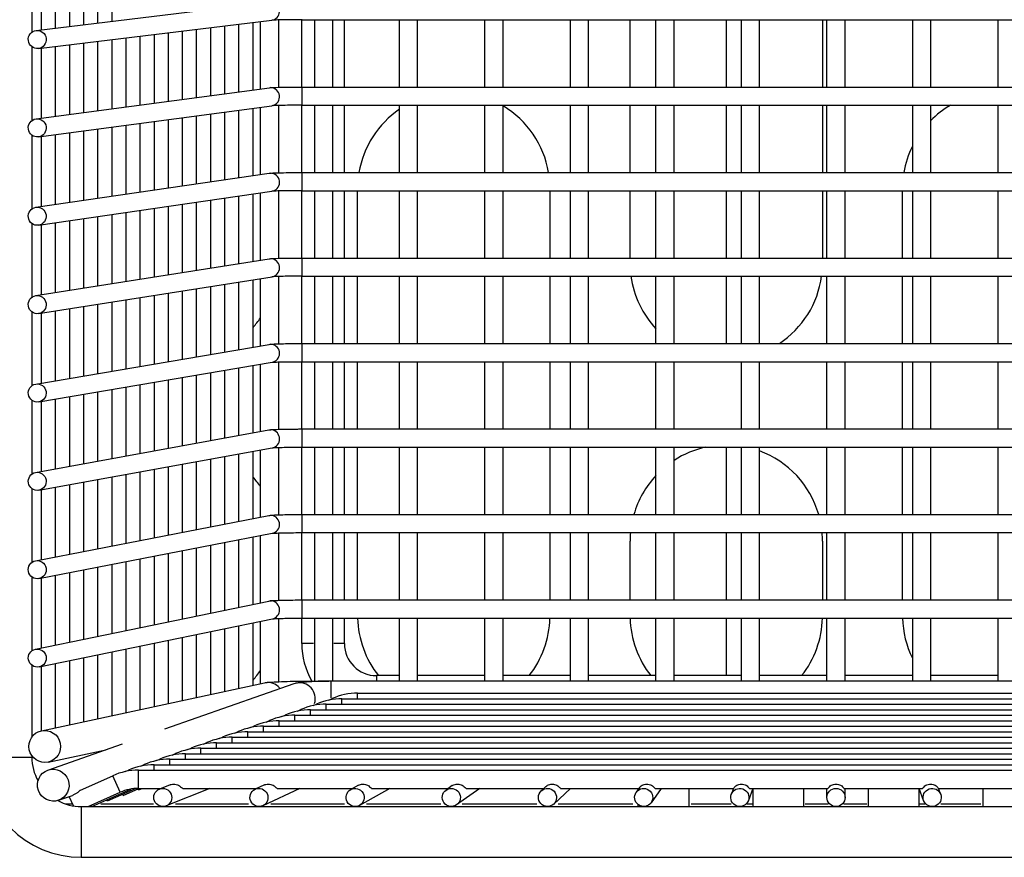
# Model space of a CAD drawing. Units: millimetres. Extents: x 464 to 2508, y 60 to 2612.
# Drawn here: x 958 to 1050, y 637 to 715 of the extents above; entities that cross this region are included whole.
import ezdxf

# ---------------------------------------------------------------- set-up
doc = ezdxf.new("R2010")
doc.units = ezdxf.units.MM
doc.header["$LTSCALE"] = 5

msp = doc.modelspace()

# ---------------------------------------------------------------- linework, layer by layer
for p, q in [((958.963, 720.879), (958.963, 713.973)), ((959.867, 714.195), (959.867, 720.749)), ((961.186, 714.355), (961.186, 720.893)), ((962.506, 714.515), (962.506, 721.037)), ((963.825, 714.675), (963.825, 721.181)), ((965.144, 714.835), (965.144, 721.325)), ((966.464, 714.995), (966.464, 721.469)), ((959.361, 714.133), (981.198, 716.783)), ((959.566, 712.446), (981.403, 715.096)), ((982.058, 708.819), (982.058, 715.12)), ((984.213, 708.839), (984.213, 715.14)), ((984.261, 715.14), (1084.166, 715.14)), ((985.431, 708.839), (985.431, 715.14)), ((987.131, 708.839), (987.131, 715.14)), ((988.213, 708.839), (988.213, 715.14)), ((993.363, 708.839), (993.363, 715.14)), ((995.063, 708.839), (995.063, 715.14)), ((1001.363, 708.839), (1001.363, 715.14)), ((1003.063, 708.839), (1003.063, 715.14)), ((1009.363, 708.839), (1009.363, 715.14)), ((1011.063, 708.839), (1011.063, 715.14)), ((1014.946, 708.839), (1014.946, 715.14)), ((1017.363, 708.839), (1017.363, 715.14)), ((1019.063, 708.839), (1019.063, 715.14)), ((1023.936, 715.14), (1023.936, 708.839)), ((1025.363, 708.839), (1025.363, 715.14)), ((1027.063, 708.839), (1027.063, 715.14)), ((1032.946, 715.14), (1032.946, 708.839)), ((1033.363, 708.839), (1033.363, 715.14)), ((1035.063, 708.839), (1035.063, 715.14)), ((1041.363, 715.14), (1041.363, 708.839)), ((1043.063, 715.14), (1043.063, 708.839)), ((1049.363, 715.14), (1049.363, 708.839)), ((974.38, 707.868), (974.38, 714.243)), ((975.699, 708.044), (975.699, 714.403)), ((977.018, 708.22), (977.018, 714.564)), ((978.338, 708.396), (978.338, 714.724)), ((979.657, 708.573), (979.657, 714.884)), ((980.358, 708.666), (980.358, 714.969)), ((966.464, 706.811), (966.464, 713.283)), ((967.783, 706.988), (967.783, 713.443)), ((969.102, 707.164), (969.102, 713.603)), ((970.422, 707.34), (970.422, 713.763)), ((971.741, 707.516), (971.741, 713.923)), ((973.06, 707.692), (973.06, 714.083)), ((958.963, 712.609), (958.963, 705.704)), ((959.867, 705.931), (959.867, 712.482)), ((961.186, 706.107), (961.186, 712.642)), ((962.506, 706.283), (962.506, 712.802)), ((963.825, 706.459), (963.825, 712.963)), ((965.144, 706.635), (965.144, 713.123)), ((959.351, 705.862), (981.188, 708.777)), ((984.261, 708.839), (1084.166, 708.839)), ((984.261, 707.15), (984.261, 708.829)), ((959.576, 704.177), (981.413, 707.092)), ((979.657, 700.549), (979.657, 706.857)), ((980.358, 700.651), (980.358, 706.951)), ((982.058, 700.817), (982.058, 707.118)), ((984.213, 700.839), (984.213, 707.139)), ((984.261, 707.139), (1084.166, 707.139)), ((985.431, 700.839), (985.431, 707.139)), ((987.131, 700.839), (987.131, 707.139)), ((988.213, 700.839), (988.213, 707.139)), ((993.363, 700.839), (993.363, 707.139)), ((995.063, 700.839), (995.063, 707.139)), ((1001.363, 700.839), (1001.363, 707.139)), ((1003.063, 700.839), (1003.063, 707.139)), ((1009.363, 700.839), (1009.363, 707.139)), ((1011.063, 700.839), (1011.063, 707.139)), ((1014.946, 700.839), (1014.946, 707.139)), ((1017.363, 700.839), (1017.363, 707.139)), ((1019.063, 700.839), (1019.063, 707.139)), ((1023.936, 707.139), (1023.936, 700.839)), ((1025.363, 700.839), (1025.363, 707.139)), ((1027.063, 700.839), (1027.063, 707.139)), ((1032.946, 707.139), (1032.946, 700.839)), ((1033.363, 700.839), (1033.363, 707.139)), ((1035.063, 700.839), (1035.063, 707.139)), ((1041.363, 707.139), (1041.363, 700.839)), ((1043.063, 707.139), (1043.063, 700.839)), ((1049.363, 707.139), (1049.363, 700.839)), ((973.06, 699.588), (973.06, 705.977)), ((974.38, 699.781), (974.38, 706.153)), ((975.699, 699.973), (975.699, 706.329)), ((977.018, 700.165), (977.018, 706.505)), ((978.338, 700.357), (978.338, 706.681)), ((965.144, 698.436), (965.144, 704.92)), ((966.464, 698.628), (966.464, 705.096)), ((967.783, 698.82), (967.783, 705.272)), ((969.102, 699.012), (969.102, 705.449)), ((970.422, 699.204), (970.422, 705.625)), ((971.741, 699.396), (971.741, 705.801)), ((958.963, 704.339), (958.963, 697.434)), ((959.867, 697.667), (959.867, 704.216)), ((961.186, 697.859), (961.186, 704.392)), ((962.506, 698.051), (962.506, 704.568)), ((963.825, 698.244), (963.825, 704.744)), ((959.341, 697.591), (981.178, 700.771)), ((984.261, 700.839), (1084.166, 700.839)), ((984.261, 699.15), (984.261, 700.829)), ((959.586, 695.908), (981.423, 699.088)), ((978.338, 692.317), (978.338, 698.639)), ((979.657, 692.526), (979.657, 698.831)), ((980.358, 692.636), (980.358, 698.933)), ((982.058, 692.815), (982.058, 699.116)), ((984.213, 692.839), (984.213, 699.139)), ((984.261, 699.139), (1084.166, 699.139)), ((985.431, 692.839), (985.431, 699.139)), ((987.131, 692.839), (987.131, 699.139)), ((988.213, 692.839), (988.213, 699.139)), ((989.446, 692.839), (989.446, 699.139)), ((993.363, 692.839), (993.363, 699.139)), ((995.063, 692.839), (995.063, 699.139)), ((1001.363, 692.839), (1001.363, 699.139)), ((1003.063, 692.839), (1003.063, 699.139)), ((1007.446, 699.139), (1007.446, 692.839)), ((1009.363, 692.839), (1009.363, 699.139)), ((1011.063, 692.839), (1011.063, 699.139)), ((1014.946, 692.839), (1014.946, 699.139)), ((1017.363, 692.839), (1017.363, 699.139)), ((1019.063, 692.839), (1019.063, 699.139)), ((1023.936, 699.139), (1023.936, 692.839)), ((1025.363, 692.839), (1025.363, 699.139)), ((1027.063, 692.839), (1027.063, 699.139)), ((1032.946, 699.139), (1032.946, 692.839)), ((1033.363, 692.839), (1033.363, 699.139)), ((1035.063, 692.839), (1035.063, 699.139)), ((1040.446, 692.839), (1040.446, 699.139)), ((1041.363, 699.139), (1041.363, 692.839)), ((1043.063, 699.139), (1043.063, 692.839)), ((1049.363, 699.139), (1049.363, 692.839)), ((971.741, 691.277), (971.741, 697.678)), ((973.06, 691.485), (973.06, 697.87)), ((974.38, 691.693), (974.38, 698.063)), ((975.699, 691.901), (975.699, 698.255)), ((977.018, 692.109), (977.018, 698.447)), ((965.144, 690.236), (965.144, 696.718)), ((966.464, 690.444), (966.464, 696.91)), ((967.783, 690.652), (967.783, 697.102)), ((969.102, 690.861), (969.102, 697.294)), ((970.422, 691.069), (970.422, 697.486)), ((958.963, 696.069), (958.963, 689.164)), ((959.867, 689.404), (959.867, 695.949)), ((961.186, 689.612), (961.186, 696.141)), ((962.506, 689.82), (962.506, 696.334)), ((963.825, 690.028), (963.825, 696.526)), ((959.331, 689.319), (981.168, 692.764)), ((984.261, 692.839), (1084.166, 692.839)), ((984.261, 691.15), (984.261, 692.829)), ((959.596, 687.64), (981.433, 691.085)), ((982.058, 684.813), (982.058, 691.114)), ((984.213, 684.839), (984.213, 691.139)), ((984.261, 691.139), (1084.166, 691.139)), ((985.431, 684.84), (985.431, 691.139)), ((987.131, 684.84), (987.131, 691.139)), ((988.213, 684.84), (988.213, 691.139)), ((989.446, 684.84), (989.446, 691.139)), ((993.363, 684.84), (993.363, 691.139)), ((995.063, 684.84), (995.063, 691.139)), ((1001.363, 684.84), (1001.363, 691.139)), ((1003.063, 684.84), (1003.063, 691.139)), ((1007.446, 691.139), (1007.446, 684.84)), ((1009.363, 684.84), (1009.363, 691.139)), ((1011.063, 684.84), (1011.063, 691.139)), ((1017.363, 684.84), (1017.363, 691.139)), ((1019.063, 684.84), (1019.063, 691.139)), ((1023.936, 691.139), (1023.936, 684.84)), ((1025.363, 684.84), (1025.363, 691.139)), ((1027.063, 684.84), (1027.063, 691.139)), ((1033.363, 684.84), (1033.363, 691.139)), ((1035.063, 684.84), (1035.063, 691.139)), ((1040.446, 684.84), (1040.446, 691.139)), ((1041.363, 691.139), (1041.363, 684.84)), ((1043.063, 691.139), (1043.063, 684.84)), ((1049.363, 691.139), (1049.363, 684.84)), ((975.699, 683.83), (975.699, 690.18)), ((977.018, 684.054), (977.018, 690.388)), ((978.338, 684.278), (978.338, 690.596)), ((979.657, 684.502), (979.657, 690.805)), ((980.358, 684.621), (980.358, 690.915)), ((970.422, 682.933), (970.422, 689.348)), ((971.741, 683.157), (971.741, 689.556)), ((973.06, 683.382), (973.06, 689.764)), ((974.38, 683.606), (974.38, 689.972)), ((965.144, 682.037), (965.144, 688.515)), ((966.464, 682.261), (966.464, 688.723)), ((967.783, 682.485), (967.783, 688.931)), ((969.102, 682.709), (969.102, 689.14)), ((958.963, 687.799), (958.963, 680.894)), ((959.867, 681.14), (959.867, 687.683)), ((961.186, 681.364), (961.186, 687.891)), ((962.506, 681.589), (962.506, 688.099)), ((963.825, 681.813), (963.825, 688.307)), ((959.321, 681.048), (981.158, 684.757)), ((984.261, 684.84), (1084.166, 684.84)), ((984.261, 683.15), (984.261, 684.829)), ((959.606, 679.372), (981.443, 683.081)), ((980.358, 676.607), (980.358, 682.897)), ((982.058, 676.811), (982.058, 683.112)), ((984.213, 676.839), (984.213, 683.139)), ((984.261, 683.14), (1084.166, 683.14)), ((985.431, 676.84), (985.431, 683.14)), ((987.131, 676.84), (987.131, 683.14)), ((988.213, 676.84), (988.213, 683.14)), ((989.446, 676.84), (989.446, 683.14)), ((993.363, 676.84), (993.363, 683.14)), ((995.063, 676.84), (995.063, 683.14)), ((1001.363, 676.84), (1001.363, 683.14)), ((1003.063, 676.84), (1003.063, 683.14)), ((1007.446, 683.14), (1007.446, 676.84)), ((1009.363, 676.84), (1009.363, 683.14)), ((1011.063, 676.84), (1011.063, 683.14)), ((1017.363, 676.84), (1017.363, 683.14)), ((1019.063, 676.84), (1019.063, 683.14)), ((1025.363, 676.84), (1025.363, 683.14)), ((1027.063, 676.84), (1027.063, 683.14)), ((1033.363, 676.84), (1033.363, 683.14)), ((1035.063, 676.84), (1035.063, 683.14)), ((1040.446, 676.84), (1040.446, 683.14)), ((1041.363, 683.14), (1041.363, 676.84)), ((1043.063, 683.14), (1043.063, 676.84)), ((1049.363, 683.14), (1049.363, 676.84)), ((974.38, 675.519), (974.38, 681.881)), ((975.699, 675.759), (975.699, 682.106)), ((977.018, 675.999), (977.018, 682.33)), ((978.338, 676.239), (978.338, 682.554)), ((979.657, 676.479), (979.657, 682.778)), ((969.102, 674.558), (969.102, 680.985)), ((970.422, 674.798), (970.422, 681.209)), ((971.741, 675.038), (971.741, 681.433)), ((973.06, 675.278), (973.06, 681.657)), ((963.825, 673.597), (963.825, 680.088)), ((965.144, 673.838), (965.144, 680.312)), ((966.464, 674.078), (966.464, 680.537)), ((967.783, 674.318), (967.783, 680.761)), ((958.963, 679.53), (958.963, 672.624)), ((959.867, 672.877), (959.867, 679.416)), ((961.186, 673.117), (961.186, 679.64)), ((962.506, 673.357), (962.506, 679.864)), ((959.311, 672.776), (981.148, 676.751)), ((984.261, 676.84), (1084.166, 676.84)), ((984.261, 675.15), (984.261, 676.829)), ((959.616, 671.103), (981.453, 675.078)), ((978.338, 668.2), (978.338, 674.511)), ((979.657, 668.456), (979.657, 674.751)), ((980.358, 668.592), (980.358, 674.879)), ((982.058, 668.809), (982.058, 675.11)), ((984.213, 668.839), (984.213, 675.139)), ((984.261, 675.14), (1084.166, 675.14)), ((985.431, 668.84), (985.431, 675.14)), ((987.131, 668.84), (987.131, 675.14)), ((988.213, 668.84), (988.213, 675.14)), ((989.446, 668.84), (989.446, 675.14)), ((993.363, 668.84), (993.363, 675.14)), ((995.063, 668.84), (995.063, 675.14)), ((1001.363, 668.84), (1001.363, 675.14)), ((1003.063, 668.84), (1003.063, 675.14)), ((1007.446, 675.14), (1007.446, 668.84)), ((1009.363, 668.84), (1009.363, 675.14)), ((1011.063, 668.84), (1011.063, 675.14)), ((1017.363, 668.84), (1017.363, 675.14)), ((1019.063, 668.84), (1019.063, 675.14)), ((1023.936, 675.14), (1023.936, 668.84)), ((1025.363, 668.84), (1025.363, 675.14)), ((1027.063, 668.84), (1027.063, 675.14)), ((1033.363, 668.84), (1033.363, 675.14)), ((1035.063, 668.84), (1035.063, 675.14)), ((1040.446, 668.84), (1040.446, 675.14)), ((1041.363, 675.14), (1041.363, 668.84)), ((1043.063, 675.14), (1043.063, 668.84)), ((1049.363, 675.14), (1049.363, 668.84)), ((974.38, 667.431), (974.38, 673.791)), ((975.699, 667.688), (975.699, 674.031)), ((977.018, 667.944), (977.018, 674.271)), ((969.102, 666.407), (969.102, 672.83)), ((970.422, 666.663), (970.422, 673.07)), ((971.741, 666.919), (971.741, 673.31)), ((973.06, 667.175), (973.06, 673.55)), ((963.825, 665.382), (963.825, 671.869)), ((965.144, 665.638), (965.144, 672.11)), ((966.464, 665.895), (966.464, 672.35)), ((967.783, 666.151), (967.783, 672.59)), ((958.963, 671.26), (958.963, 664.354)), ((959.867, 664.614), (959.867, 671.149)), ((961.186, 664.87), (961.186, 671.389)), ((962.506, 665.126), (962.506, 671.629)), ((959.301, 664.504), (981.139, 668.744)), ((984.261, 668.84), (1084.166, 668.84)), ((984.261, 667.15), (984.261, 668.829)), ((984.213, 660.839), (984.213, 667.139)), ((984.261, 667.14), (1084.166, 667.14)), ((985.431, 660.84), (985.431, 667.14)), ((987.131, 660.84), (987.131, 667.14)), ((988.213, 660.84), (988.213, 667.14)), ((989.446, 660.84), (989.446, 667.14)), ((993.363, 660.84), (993.363, 667.14)), ((995.063, 660.84), (995.063, 667.14)), ((1001.363, 660.84), (1001.363, 667.14)), ((1003.063, 660.84), (1003.063, 667.14)), ((1007.446, 667.14), (1007.446, 660.84)), ((1009.363, 660.84), (1009.363, 667.14)), ((1011.063, 660.84), (1011.063, 667.14)), ((1017.363, 660.84), (1017.363, 667.14)), ((1019.063, 660.84), (1019.063, 667.14)), ((1023.936, 667.14), (1023.936, 660.84)), ((1025.363, 660.84), (1025.363, 667.14)), ((1027.063, 660.84), (1027.063, 667.14)), ((1033.363, 660.84), (1033.363, 667.14)), ((1035.063, 660.84), (1035.063, 667.14)), ((1040.446, 660.84), (1040.446, 667.14)), ((1041.363, 667.14), (1041.363, 660.84)), ((1043.063, 667.14), (1043.063, 660.84)), ((1049.363, 667.14), (1049.363, 660.84)), ((959.625, 662.835), (981.463, 667.075)), ((977.018, 659.889), (977.018, 666.212)), ((978.338, 660.161), (978.338, 666.468)), ((979.657, 660.433), (979.657, 666.724)), ((980.358, 660.578), (980.358, 666.86)), ((982.058, 660.807), (982.058, 667.108)), ((1014.946, 660.84), (1014.946, 666.344)), ((1032.946, 666.344), (1032.946, 660.84)), ((973.06, 659.072), (973.06, 665.444)), ((974.38, 659.345), (974.38, 665.7)), ((975.699, 659.617), (975.699, 665.956)), ((967.783, 657.984), (967.783, 664.419)), ((969.102, 658.256), (969.102, 664.675)), ((970.422, 658.528), (970.422, 664.931)), ((971.741, 658.8), (971.741, 665.187)), ((963.825, 657.167), (963.825, 663.65)), ((965.144, 657.439), (965.144, 663.907)), ((966.464, 657.712), (966.464, 664.163)), ((958.963, 662.99), (958.963, 656.084)), ((959.867, 656.351), (959.867, 662.882)), ((961.186, 656.623), (961.186, 663.138)), ((962.506, 656.895), (962.506, 663.394)), ((959.292, 656.232), (981.129, 660.737)), ((984.261, 660.84), (1084.166, 660.84)), ((984.261, 659.15), (984.261, 660.829)), ((959.635, 654.567), (981.472, 659.072)), ((980.358, 652.998), (980.358, 658.842)), ((982.058, 653.191), (982.058, 659.106)), ((984.213, 656.755), (984.213, 659.139)), ((984.261, 659.14), (1084.166, 659.14)), ((985.431, 653.253), (985.431, 659.14)), ((987.131, 653.255), (987.131, 659.14)), ((988.213, 656.755), (988.213, 659.14)), ((993.363, 653.255), (993.363, 659.14)), ((995.063, 653.255), (995.063, 659.14)), ((1001.363, 653.255), (1001.363, 659.14)), ((1003.063, 653.255), (1003.063, 659.14)), ((1009.363, 653.255), (1009.363, 659.14)), ((1011.063, 653.255), (1011.063, 659.14)), ((1017.363, 653.255), (1017.363, 659.14)), ((1019.063, 653.255), (1019.063, 659.14)), ((1023.936, 659.14), (1023.936, 653.755)), ((1025.363, 653.255), (1025.363, 659.14)), ((1027.063, 653.255), (1027.063, 659.14)), ((1033.363, 653.255), (1033.363, 659.14)), ((1035.063, 653.255), (1035.063, 659.14)), ((1041.363, 659.14), (1041.363, 653.255)), ((1043.063, 659.14), (1043.063, 653.255)), ((1049.363, 659.14), (1049.363, 653.255)), ((977.018, 652.281), (977.018, 658.153)), ((978.338, 652.564), (978.338, 658.425)), ((979.657, 652.847), (979.657, 658.697)), ((971.741, 651.148), (971.741, 657.064)), ((973.06, 651.432), (973.06, 657.337)), ((974.38, 651.715), (974.38, 657.609)), ((975.699, 651.998), (975.699, 657.881)), ((967.783, 650.299), (967.783, 656.248)), ((969.102, 650.582), (969.102, 656.52)), ((970.422, 650.865), (970.422, 656.792)), ((985.325, 656.755), (984.217, 656.755)), ((988.21, 656.755), (987.227, 656.755)), ((962.506, 649.166), (962.506, 655.159)), ((963.825, 649.45), (963.825, 655.431)), ((965.144, 649.733), (965.144, 655.704)), ((966.464, 650.016), (966.464, 655.976)), ((958.963, 654.72), (958.963, 648.015)), ((959.867, 648.6), (959.867, 654.615)), ((961.186, 648.883), (961.186, 654.887)), ((993.363, 653.755), (991.213, 653.755)), ((991.213, 653.753), (991.213, 653.301)), ((1001.363, 653.755), (995.063, 653.755)), ((1009.363, 653.755), (1003.063, 653.755)), ((1017.363, 653.755), (1011.063, 653.755)), ((1025.363, 653.755), (1019.063, 653.755)), ((1033.363, 653.755), (1027.063, 653.755)), ((1041.363, 653.755), (1035.063, 653.755)), ((1049.363, 653.755), (1043.063, 653.755)), ((959.849, 648.596), (980.728, 653.077)), ((971.41, 648.765), (983.508, 653.015)), ((985.981, 653.255), (986.959, 653.255)), ((985.981, 653.246), (985.981, 653.254)), ((986.959, 653.255), (1081.467, 653.255)), ((986.959, 651.688), (986.959, 653.249)), ((986.758, 651.471), (987.058, 651.605)), ((987.088, 651.539), (987.058, 651.605)), ((987.981, 651.6), (1080.446, 651.6)), ((987.981, 651.13), (987.981, 651.599)), ((989.447, 652.115), (1078.98, 652.115)), ((989.447, 651.645), (989.447, 652.114)), ((983.826, 650.441), (984.126, 650.575)), ((984.156, 650.509), (984.126, 650.575)), ((985.049, 650.57), (1083.378, 650.57)), ((985.049, 650.1), (985.049, 650.569)), ((985.292, 650.956), (985.592, 651.09)), ((985.622, 651.024), (985.592, 651.09)), ((986.515, 651.085), (1081.912, 651.085)), ((986.515, 650.615), (986.515, 651.084)), ((982.36, 649.926), (982.66, 650.06)), ((982.69, 649.994), (982.661, 650.06)), ((983.583, 650.055), (1084.843, 650.055)), ((983.583, 649.585), (983.583, 650.054)), ((979.428, 648.896), (979.729, 649.03)), ((979.758, 648.964), (979.729, 649.03)), ((980.651, 649.025), (1087.775, 649.025)), ((980.651, 648.555), (980.651, 649.024)), ((980.894, 649.411), (981.194, 649.545)), ((981.224, 649.479), (981.195, 649.545)), ((982.117, 649.54), (1086.309, 649.54)), ((982.117, 649.07), (982.117, 649.539)), ((976.496, 647.866), (976.797, 648)), ((976.826, 647.934), (976.797, 648)), ((977.719, 647.995), (1090.707, 647.995)), ((977.719, 647.525), (977.719, 647.993)), ((977.962, 648.381), (978.263, 648.515)), ((978.292, 648.449), (978.263, 648.515)), ((979.185, 648.51), (1089.241, 648.51)), ((979.185, 648.04), (979.185, 648.508)), ((960.466, 644.92), (967.454, 647.375)), ((973.564, 646.835), (973.865, 646.97)), ((973.894, 646.904), (973.865, 646.97)), ((974.787, 646.965), (1093.639, 646.965)), ((974.787, 646.495), (974.787, 646.963)), ((975.03, 647.35), (975.331, 647.485)), ((975.36, 647.419), (975.331, 647.485)), ((976.253, 647.48), (1092.173, 647.48)), ((976.253, 647.01), (976.253, 647.478)), ((954.243, 646.13), (958.934, 646.13)), ((958.963, 646.257), (958.963, 646.13)), ((958.965, 646.255), (958.963, 646.255)), ((960.478, 645.663), (965.883, 646.823)), ((970.632, 645.805), (970.933, 645.94)), ((970.962, 645.874), (970.933, 645.94)), ((971.856, 645.935), (1096.571, 645.935)), ((972.098, 646.32), (972.399, 646.455)), ((972.428, 646.389), (972.399, 646.455)), ((973.322, 646.45), (1095.105, 646.45)), ((973.322, 645.98), (973.322, 646.448)), ((969.166, 645.29), (969.467, 645.425)), ((969.496, 645.359), (969.467, 645.425)), ((970.39, 645.42), (1098.037, 645.42)), ((970.39, 644.949), (970.39, 645.418)), ((971.856, 645.465), (971.856, 645.933)), ((963.514, 643.043), (966.535, 644.395)), ((967.225, 642.852), (966.539, 644.385)), ((967.7, 644.775), (968.001, 644.91)), ((968.03, 644.843), (968.001, 644.909)), ((968.924, 644.905), (1099.503, 644.905)), ((968.924, 643.215), (968.924, 644.894)), ((966.037, 642.028), (968.646, 643.195)), ((967.503, 642.543), (968.981, 643.205)), ((968.969, 643.058), (968.916, 643.175)), ((968.924, 643.205), (971.049, 643.205)), ((968.969, 643.058), (969.296, 643.205)), ((971.906, 643.549), (970.896, 643.143)), ((975.605, 643.205), (971.53, 641.566)), ((973.08, 643.205), (980.024, 643.205)), ((980.72, 643.531), (979.852, 643.124)), ((984.027, 643.205), (980.574, 641.585)), ((981.919, 643.205), (988.991, 643.205)), ((989.522, 643.503), (988.796, 643.095)), ((992.456, 643.205), (989.63, 641.614)), ((990.759, 643.205), (997.944, 643.205)), ((998.308, 643.46), (997.724, 643.05)), ((1000.898, 643.205), (998.703, 641.659)), ((999.599, 643.205), (1006.877, 643.205)), ((1007.074, 643.389), (1006.632, 642.974)), ((1009.362, 643.205), (1007.795, 641.735)), ((1008.439, 643.205), (1015.775, 643.205)), ((1015.823, 643.273), (1015.52, 642.847)), ((1015.713, 643.118), (1015.713, 643.205)), ((1017.86, 643.205), (1016.906, 641.862)), ((1017.279, 643.205), (1024.624, 643.205)), ((1020.463, 641.505), (1020.463, 643.205)), ((1024.613, 643.205), (1024.412, 642.639)), ((1026.417, 643.205), (1026.014, 642.07)), ((1026.12, 643.205), (1033.465, 643.205)), ((1026.463, 641.505), (1026.463, 643.205)), ((1031.213, 641.505), (1031.213, 643.205)), ((1033.363, 642.355), (1033.363, 643.205)), ((1034.961, 643.205), (1042.307, 643.205)), ((1035.063, 642.355), (1035.063, 643.205)), ((1037.213, 643.205), (1037.213, 641.505)), ((1041.963, 643.205), (1041.963, 641.505)), ((1042.412, 642.07), (1042.009, 643.205)), ((1043.803, 643.205), (1051.147, 643.205)), ((1044.014, 642.639), (1043.813, 643.205)), ((1047.963, 643.205), (1047.963, 641.505)), ((961.461, 642.089), (962.752, 642.543)), ((962.852, 641.564), (962.46, 642.44)), ((964.237, 641.505), (967.229, 642.843)), ((964.571, 641.513), (968.217, 643.144)), ((967.503, 642.543), (967.45, 642.66)), ((962.097, 641.764), (962.727, 641.764)), ((963.588, 641.505), (1104.838, 641.505)), ((963.588, 641.475), (963.588, 636.784)), ((964.571, 641.513), (964.518, 641.63)), ((965.405, 641.764), (970.34, 641.764)), ((966.037, 642.028), (965.984, 642.145)), ((972.402, 641.764), (979.232, 641.764)), ((981.338, 641.764), (988.227, 641.764)), ((990.282, 641.764), (997.222, 641.764)), ((999.238, 641.764), (1006.219, 641.764)), ((1008.215, 641.764), (1015.216, 641.764)), ((1015.713, 641.505), (1015.713, 641.67)), ((1020.67, 641.764), (1024.397, 641.764)), ((1025.856, 641.764), (1026.431, 641.764)), ((1031.333, 641.764), (1033.484, 641.764)), ((1034.943, 641.764), (1037.094, 641.764)), ((1041.995, 641.764), (1042.571, 641.764)), ((1044.03, 641.764), (1047.756, 641.764)), ((963.588, 636.755), (1104.838, 636.755))]:
    msp.add_line(p, q)
for centre, radius, start, end in [((998.446, 699.344), 9, 124.3842, 170.43802), ((998.446, 699.344), 9, 9.56198, 59.13358), ((1049.446, 699.344), 9, 119.9898, 135.16856), ((1049.446, 699.344), 9, 153.90589, 170.43802), ((1023.946, 692.344), 9, 187.69418, 222.99559), ((1023.946, 692.344), 9, 303.50002, 352.30582), ((972.946, 692.344), 9, 318.21497, 325.43924), ((1023.946, 666.344), 9, 102.25151, 122.85516), ((1023.946, 666.344), 9, 16.09468, 69.73445), ((972.946, 666.344), 9, 34.56076, 41.78503), ((1023.946, 666.344), 9, 137.00441, 163.90532), ((1023.946, 666.344), 9, 174.93208, 180), ((1023.946, 666.344), 9, 0, 5.06792), ((998.446, 659.344), 9, 181.30499, 218.39708), ((998.446, 659.344), 9, 321.60292, 358.69501), ((1023.946, 659.344), 9, 181.30499, 218.39708), ((1023.946, 659.344), 9, 321.60292, 358.69501), ((1049.446, 659.344), 9, 181.30499, 206.09411), ((991.213, 656.755), 7, 180, 210.02207), ((991.213, 656.755), 3, 180, 270), ((972.946, 659.344), 9, 318.21497, 325.43924), ((987.981, 645.75), 5.85, 90, 114.10048), ((989.447, 646.265), 5.85, 90, 114.10048), ((985.049, 644.72), 5.85, 90, 114.10048), ((986.515, 645.235), 5.85, 90, 114.10048), ((983.583, 644.205), 5.85, 90, 114.10048), ((980.651, 643.175), 5.85, 90, 114.10048), ((982.117, 643.69), 5.85, 90, 114.10048), ((977.719, 642.145), 5.85, 90, 114.10048), ((979.185, 642.66), 5.85, 90, 114.10048), ((974.787, 641.115), 5.85, 90, 114.10048), ((976.253, 641.63), 5.85, 90, 114.10048), ((963.588, 646.13), 9.375, 180, 270), ((963.588, 646.13), 4.625, 180, 208.79303), ((971.856, 640.085), 5.85, 90, 114.10048), ((973.322, 640.6), 5.85, 90, 114.10048), ((970.39, 639.57), 5.85, 90, 114.10048), ((968.924, 639.055), 5.85, 90, 114.10048), ((968.924, 639.055), 4.15, 90, 114.10048), ((963.588, 646.13), 4.625, 241.51572, 270)]:
    msp.add_arc(centre, radius, start, end)
for centre, major_axis, ratio, start_param, end_param in [((981.3, 715.939), (-0.102, 0.844), 0.986579, 3.298672, 6.126106), ((981.3, 707.934), (-0.112, 0.843), 0.986539, 3.298672, 6.126106), ((981.3, 699.929), (-0.122, 0.841), 0.986496, 3.298672, 6.126106), ((981.3, 691.924), (-0.132, 0.84), 0.986448, 3.298672, 6.126106), ((981.301, 683.919), (-0.142, 0.838), 0.986396, 3.298672, 6.126106), ((981.301, 675.914), (-0.152, 0.836), 0.986341, 3.298672, 6.126106), ((981.301, 667.909), (-0.162, 0.834), 0.986282, 3.298672, 6.126106), ((981.301, 659.904), (-0.172, 0.832), 0.986219, 3.298672, 6.126106), ((981.043, 651.611), (-0.315, 1.467), 0.987013, 5.237981, 6.228175), ((984.005, 651.6), (-0.497, 1.415), 0.982743, 4.073402, 6.166881)]:
    msp.add_ellipse(centre, major_axis=major_axis, ratio=ratio, start_param=start_param, end_param=end_param)
for centre, major_axis, ratio in [((959.463, 713.29), (0.102, -0.844), 0.986579), ((959.463, 705.02), (0.112, -0.843), 0.986539), ((959.463, 696.75), (0.122, -0.841), 0.986496), ((959.463, 688.48), (0.132, -0.84), 0.986448), ((959.463, 680.21), (0.142, -0.838), 0.986396), ((959.463, 671.94), (0.152, -0.836), 0.986341), ((959.463, 663.67), (0.162, -0.834), 0.986282), ((959.463, 655.4), (0.172, -0.832), 0.986219), ((960.163, 647.13), (0.315, -1.467), 0.987013), ((960.963, 643.505), (0.497, -1.415), 0.982743), ((971.213, 642.355), (-0.317, 0.789), 0.98834), ((980.213, 642.355), (0.361, -0.77), 0.990967), ((989.213, 642.355), (-0.417, 0.741), 0.993206), ((998.213, 642.355), (-0.489, 0.695), 0.995049), ((1007.213, 642.355), (-0.582, 0.62), 0.99649), ((1016.213, 642.355), (-0.693, 0.492), 0.997523), ((1025.213, 642.355), (-0.801, 0.285), 0.998145), ((1034.213, 642.355), (0.85, 0), 0.998352), ((1043.213, 642.355), (0.801, 0.285), 0.998145)]:
    msp.add_ellipse(centre, major_axis=major_axis, ratio=ratio)
for points, knots in [([(984.261, 715.14), (983.94, 715.14), (983.615, 715.138), (983.013, 715.134), (982.728, 715.131), (982.227, 715.124), (982.005, 715.119), (981.655, 715.109), (981.519, 715.104), (981.421, 715.097), (981.402, 715.095), (981.402, 715.095)], [0, 0, 0, 0, 0.0961928, 0.0961928, 0.1905948, 0.1905948, 0.284622, 0.284622, 0.3770107, 0.3770107, 0.4121697, 0.4121697, 0.4121697, 0.4121697]), ([(981.188, 708.777), (981.272, 708.788), (981.339, 708.792), (981.575, 708.805), (981.767, 708.812), (982.242, 708.823), (982.53, 708.828), (983.133, 708.835), (983.45, 708.837), (983.934, 708.839), (984.097, 708.839), (984.261, 708.839)], [0, 0, 0, 0, 0.0679081, 0.0679081, 0.1727406, 0.1727406, 0.2790626, 0.2790626, 0.3769969, 0.3769969, 0.4259904, 0.4259904, 0.4259904, 0.4259904]), ([(984.261, 707.139), (983.941, 707.139), (983.616, 707.138), (983.015, 707.134), (982.73, 707.131), (982.23, 707.122), (982.008, 707.117), (981.659, 707.107), (981.524, 707.1), (981.431, 707.094), (981.415, 707.092), (981.411, 707.092)], [0, 0, 0, 0, 0.0960838, 0.0960838, 0.1903735, 0.1903735, 0.2842462, 0.2842462, 0.3763277, 0.3763277, 0.4067898, 0.4067898, 0.4067898, 0.4067898]), ([(981.178, 700.771), (981.256, 700.782), (981.318, 700.786), (981.528, 700.8), (981.696, 700.806), (982.139, 700.819), (982.429, 700.825), (983.033, 700.834), (983.348, 700.837), (983.864, 700.839), (984.063, 700.839), (984.261, 700.839)], [0, 0, 0, 0, 0.0611271, 0.0611271, 0.1584011, 0.1584011, 0.2687117, 0.2687117, 0.3671265, 0.3671265, 0.4265084, 0.4265084, 0.4265084, 0.4265084]), ([(984.261, 699.139), (983.941, 699.139), (983.617, 699.138), (983.016, 699.133), (982.732, 699.13), (982.232, 699.121), (982.011, 699.115), (981.664, 699.104), (981.529, 699.097), (981.439, 699.09), (981.424, 699.088), (981.421, 699.088)], [0, 0, 0, 0, 0.0959749, 0.0959749, 0.1901524, 0.1901524, 0.2838709, 0.2838709, 0.3756476, 0.3756476, 0.4039281, 0.4039281, 0.4039281, 0.4039281]), ([(981.168, 692.764), (981.243, 692.776), (981.3, 692.78), (981.493, 692.794), (981.644, 692.801), (982.066, 692.816), (982.361, 692.823), (982.971, 692.833), (983.286, 692.836), (983.822, 692.839), (984.042, 692.839), (984.261, 692.839)], [0, 0, 0, 0, 0.0559518, 0.0559518, 0.1476483, 0.1476483, 0.2623979, 0.2623979, 0.3612838, 0.3612838, 0.4269828, 0.4269828, 0.4269828, 0.4269828]), ([(984.261, 691.139), (983.941, 691.139), (983.618, 691.138), (983.018, 691.133), (982.733, 691.129), (982.235, 691.119), (982.013, 691.114), (981.668, 691.101), (981.534, 691.093), (981.448, 691.086), (981.434, 691.085), (981.429, 691.084)], [0, 0, 0, 0, 0.095866, 0.095866, 0.1899316, 0.1899316, 0.2834963, 0.2834963, 0.3749705, 0.3749705, 0.4011901, 0.4011901, 0.4011901, 0.4011901]), ([(981.158, 684.757), (981.228, 684.769), (981.279, 684.774), (981.45, 684.788), (981.584, 684.796), (981.916, 684.809), (982.112, 684.815), (982.554, 684.825), (982.799, 684.829), (983.322, 684.836), (983.598, 684.838), (984.006, 684.839), (984.134, 684.84), (984.261, 684.84)], [3.304373, 3.304373, 3.304373, 3.304373, 3.459699, 3.459699, 3.741303, 3.741303, 4.022906, 4.022906, 4.304509, 4.304509, 4.586112, 4.586112, 4.712389, 4.712389, 4.712389, 4.712389]), ([(981.438, 683.081), (981.439, 683.081), (981.44, 683.081), (981.455, 683.083), (981.489, 683.086), (981.612, 683.094), (981.726, 683.1), (982.025, 683.112), (982.219, 683.117), (982.656, 683.127), (982.9, 683.131), (983.418, 683.136), (983.692, 683.138), (984.067, 683.139), (984.164, 683.14), (984.261, 683.14)], [3.360909, 3.360909, 3.360909, 3.360909, 3.377107, 3.377107, 3.522073, 3.522073, 3.769853, 3.769853, 4.051456, 4.051456, 4.333059, 4.333059, 4.614663, 4.614663, 4.712389, 4.712389, 4.712389, 4.712389]), ([(981.148, 676.751), (981.216, 676.763), (981.265, 676.768), (981.433, 676.784), (981.564, 676.791), (981.893, 676.806), (982.087, 676.813), (982.526, 676.824), (982.77, 676.828), (983.29, 676.835), (983.566, 676.838), (983.985, 676.839), (984.123, 676.84), (984.261, 676.84)], [3.304364, 3.304364, 3.304364, 3.304364, 3.449005, 3.449005, 3.73061, 3.73061, 4.012215, 4.012215, 4.29382, 4.29382, 4.575425, 4.575425, 4.712389, 4.712389, 4.712389, 4.712389]), ([(981.447, 675.077), (981.447, 675.077), (981.448, 675.077), (981.458, 675.078), (981.488, 675.082), (981.6, 675.09), (981.705, 675.096), (981.989, 675.108), (982.178, 675.115), (982.607, 675.125), (982.848, 675.129), (983.361, 675.136), (983.634, 675.138), (984.027, 675.139), (984.144, 675.14), (984.261, 675.14)], [3.368368, 3.368368, 3.368368, 3.368368, 3.37413, 3.37413, 3.511067, 3.511067, 3.749733, 3.749733, 4.031339, 4.031339, 4.312944, 4.312944, 4.594549, 4.594549, 4.712389, 4.712389, 4.712389, 4.712389]), ([(981.139, 668.744), (981.205, 668.757), (981.252, 668.762), (981.418, 668.779), (981.548, 668.787), (981.873, 668.803), (982.066, 668.81), (982.503, 668.822), (982.746, 668.827), (983.265, 668.835), (983.54, 668.837), (983.967, 668.839), (984.114, 668.84), (984.261, 668.84)], [3.304354, 3.304354, 3.304354, 3.304354, 3.440236, 3.440236, 3.721843, 3.721843, 4.00345, 4.00345, 4.285057, 4.285057, 4.566664, 4.566664, 4.712389, 4.712389, 4.712389, 4.712389]), ([(981.455, 667.074), (981.464, 667.075), (981.49, 667.078), (981.589, 667.086), (981.687, 667.092), (981.956, 667.105), (982.14, 667.112), (982.563, 667.123), (982.8, 667.128), (983.309, 667.135), (983.58, 667.137), (983.99, 667.139), (984.126, 667.14), (984.261, 667.14)], [3.375544, 3.375544, 3.375544, 3.375544, 3.501312, 3.501312, 3.73096, 3.73096, 4.012567, 4.012567, 4.294174, 4.294174, 4.575781, 4.575781, 4.712389, 4.712389, 4.712389, 4.712389]), ([(981.129, 660.737), (981.194, 660.75), (981.24, 660.756), (981.405, 660.774), (981.534, 660.783), (981.857, 660.8), (982.049, 660.808), (982.483, 660.821), (982.726, 660.826), (983.243, 660.834), (983.518, 660.837), (983.952, 660.839), (984.106, 660.84), (984.261, 660.84)], [3.304344, 3.304344, 3.304344, 3.304344, 3.43295, 3.43295, 3.71456, 3.71456, 3.996169, 3.996169, 4.277778, 4.277778, 4.559387, 4.559387, 4.712389, 4.712389, 4.712389, 4.712389]), ([(981.464, 659.07), (981.472, 659.071), (981.493, 659.074), (981.58, 659.082), (981.671, 659.088), (981.926, 659.102), (982.107, 659.109), (982.521, 659.121), (982.756, 659.126), (983.26, 659.134), (983.53, 659.137), (983.956, 659.139), (984.108, 659.14), (984.261, 659.14)], [3.382461, 3.382461, 3.382461, 3.382461, 3.492663, 3.492663, 3.713501, 3.713501, 3.995111, 3.995111, 4.27672, 4.27672, 4.558329, 4.558329, 4.712389, 4.712389, 4.712389, 4.712389]), ([(980.728, 653.077), (980.828, 653.099), (980.898, 653.108), (981.165, 653.141), (981.371, 653.156), (981.898, 653.185), (982.212, 653.198), (982.926, 653.22), (983.326, 653.23), (984.184, 653.244), (984.641, 653.249), (985.398, 653.254), (985.689, 653.255), (985.981, 653.255)], [3.299308, 3.299308, 3.299308, 3.299308, 3.408732, 3.408732, 3.691348, 3.691348, 3.973964, 3.973964, 4.256581, 4.256581, 4.539197, 4.539197, 4.712389, 4.712389, 4.712389, 4.712389]), ([(983.508, 653.015), (983.594, 653.045), (983.657, 653.062), (983.862, 653.11), (983.975, 653.126), (984.27, 653.162), (984.453, 653.178), (984.871, 653.206), (985.103, 653.217), (985.604, 653.236), (985.874, 653.243), (986.416, 653.252), (986.688, 653.255), (986.959, 653.255)], [3.31701, 3.31701, 3.31701, 3.31701, 3.3997, 3.3997, 3.611464, 3.611464, 3.89054, 3.89054, 4.169616, 4.169616, 4.448691, 4.448691, 4.712389, 4.712389, 4.712389, 4.712389]), ([(971.906, 643.549), (971.935, 643.561), (971.966, 643.571), (972.072, 643.6), (972.151, 643.61), (972.301, 643.61), (972.383, 643.599), (972.54, 643.558), (972.614, 643.527), (972.747, 643.457), (972.82, 643.405), (972.93, 643.317), (972.978, 643.271), (973.044, 643.218), (973.065, 643.205), (973.08, 643.205)], [0.3502998, 0.3502998, 0.3502998, 0.3502998, 0.3595203, 0.3595203, 0.3815404, 0.3815404, 0.4044419, 0.4044419, 0.4273433, 0.4273433, 0.4533242, 0.4533242, 0.4832958, 0.4832958, 0.5083742, 0.5083742, 0.5083742, 0.5083742]), ([(980.72, 643.531), (980.761, 643.55), (980.806, 643.567), (980.927, 643.6), (981.007, 643.61), (981.156, 643.61), (981.238, 643.599), (981.394, 643.558), (981.467, 643.527), (981.599, 643.456), (981.671, 643.405), (981.779, 643.317), (981.825, 643.271), (981.887, 643.217), (981.906, 643.205), (981.919, 643.205)], [0.3454041, 0.3454041, 0.3454041, 0.3454041, 0.3591687, 0.3591687, 0.3811997, 0.3811997, 0.4039858, 0.4039858, 0.4267719, 0.4267719, 0.4526169, 0.4526169, 0.4823895, 0.4823895, 0.5072835, 0.5072835, 0.5072835, 0.5072835]), ([(989.522, 643.503), (989.576, 643.534), (989.64, 643.561), (989.783, 643.6), (989.862, 643.61), (990.011, 643.61), (990.093, 643.599), (990.248, 643.558), (990.321, 643.527), (990.452, 643.456), (990.523, 643.405), (990.627, 643.316), (990.672, 643.271), (990.73, 643.217), (990.748, 643.205), (990.759, 643.205)], [0.3389234, 0.3389234, 0.3389234, 0.3389234, 0.3589348, 0.3589348, 0.3809845, 0.3809845, 0.4036632, 0.4036632, 0.426342, 0.426342, 0.4520559, 0.4520559, 0.4816404, 0.4816404, 0.506359, 0.506359, 0.506359, 0.506359]), ([(998.308, 643.46), (998.325, 643.472), (998.342, 643.484), (998.418, 643.528), (998.488, 643.559), (998.638, 643.6), (998.718, 643.61), (998.866, 643.61), (998.948, 643.599), (999.102, 643.558), (999.174, 643.527), (999.304, 643.456), (999.374, 643.405), (999.477, 643.316), (999.519, 643.27), (999.573, 643.217), (999.589, 643.205), (999.599, 643.205)], [0.330014, 0.330014, 0.330014, 0.330014, 0.336743, 0.336743, 0.3588193, 0.3588193, 0.3808956, 0.3808956, 0.4034751, 0.4034751, 0.4260545, 0.4260545, 0.4516422, 0.4516422, 0.4810495, 0.4810495, 0.5056017, 0.5056017, 0.5056017, 0.5056017]), ([(1007.074, 643.389), (1007.113, 643.425), (1007.163, 643.464), (1007.273, 643.528), (1007.343, 643.559), (1007.493, 643.6), (1007.573, 643.61), (1007.722, 643.61), (1007.803, 643.599), (1007.956, 643.558), (1008.028, 643.527), (1008.157, 643.456), (1008.226, 643.404), (1008.326, 643.316), (1008.367, 643.27), (1008.417, 643.217), (1008.431, 643.205), (1008.439, 643.205)], [0.3172282, 0.3172282, 0.3172282, 0.3172282, 0.3367119, 0.3367119, 0.3588229, 0.3588229, 0.3809339, 0.3809339, 0.4034221, 0.4034221, 0.4259103, 0.4259103, 0.4513764, 0.4513764, 0.4806175, 0.4806175, 0.5050122, 0.5050122, 0.5050122, 0.5050122]), ([(1015.823, 643.273), (1015.841, 643.299), (1015.866, 643.329), (1015.939, 643.403), (1016.003, 643.456), (1016.127, 643.528), (1016.198, 643.559), (1016.349, 643.6), (1016.428, 643.61), (1016.577, 643.61), (1016.658, 643.6), (1016.81, 643.558), (1016.882, 643.528), (1017.01, 643.456), (1017.078, 643.404), (1017.175, 643.315), (1017.214, 643.27), (1017.261, 643.217), (1017.273, 643.205), (1017.279, 643.205)], [0.292753, 0.292753, 0.292753, 0.292753, 0.3118644, 0.3118644, 0.3367925, 0.3367925, 0.3589461, 0.3589461, 0.3810998, 0.3810998, 0.4035049, 0.4035049, 0.42591, 0.42591, 0.4512592, 0.4512592, 0.480345, 0.480345, 0.5045913, 0.5045913, 0.5045913, 0.5045913]), ([(1024.624, 643.205), (1024.625, 643.205), (1024.632, 643.217), (1024.668, 643.269), (1024.701, 643.314), (1024.791, 643.403), (1024.857, 643.456), (1024.982, 643.528), (1025.053, 643.559), (1025.204, 643.6), (1025.284, 643.61), (1025.432, 643.61), (1025.513, 643.6), (1025.665, 643.558), (1025.736, 643.528), (1025.863, 643.456), (1025.93, 643.404), (1026.025, 643.315), (1026.062, 643.269), (1026.105, 643.217), (1026.116, 643.205), (1026.12, 643.205)], [0.2594181, 0.2594181, 0.2594181, 0.2594181, 0.2832728, 0.2832728, 0.3119585, 0.3119585, 0.3369851, 0.3369851, 0.3591894, 0.3591894, 0.3813938, 0.3813938, 0.4037239, 0.4037239, 0.4260539, 0.4260539, 0.451291, 0.451291, 0.4802325, 0.4802325, 0.5043393, 0.5043393, 0.5043393, 0.5043393]), ([(1033.465, 643.205), (1033.468, 643.205), (1033.477, 643.217), (1033.516, 643.269), (1033.551, 643.314), (1033.644, 643.404), (1033.71, 643.456), (1033.836, 643.528), (1033.908, 643.559), (1034.059, 643.6), (1034.139, 643.61), (1034.288, 643.61), (1034.368, 643.6), (1034.519, 643.559), (1034.59, 643.528), (1034.716, 643.456), (1034.783, 643.404), (1034.875, 643.314), (1034.911, 643.269), (1034.95, 643.217), (1034.959, 643.205), (1034.961, 643.205)], [0.0048318, 0.0048318, 0.0048318, 0.0048318, 0.0288081, 0.0288081, 0.0576162, 0.0576162, 0.0827457, 0.0827457, 0.1050089, 0.1050089, 0.1272721, 0.1272721, 0.1495352, 0.1495352, 0.1717984, 0.1717984, 0.196928, 0.196928, 0.2257361, 0.2257361, 0.2497124, 0.2497124, 0.2497124, 0.2497124]), ([(1042.307, 643.205), (1042.311, 643.205), (1042.321, 643.217), (1042.364, 643.269), (1042.401, 643.314), (1042.496, 643.403), (1042.563, 643.456), (1042.691, 643.528), (1042.762, 643.558), (1042.914, 643.6), (1042.994, 643.61), (1043.143, 643.61), (1043.223, 643.6), (1043.374, 643.559), (1043.445, 643.528), (1043.569, 643.456), (1043.635, 643.404), (1043.725, 643.314), (1043.759, 643.269), (1043.795, 643.217), (1043.802, 643.205), (1043.803, 643.205)], [0.0048345, 0.0048345, 0.0048345, 0.0048345, 0.0288746, 0.0288746, 0.0577491, 0.0577491, 0.0831112, 0.0831112, 0.1054412, 0.1054412, 0.1277713, 0.1277713, 0.1499757, 0.1499757, 0.17218, 0.17218, 0.1970833, 0.1970833, 0.2258352, 0.2258352, 0.249756, 0.249756, 0.249756, 0.249756]), ([(963.514, 643.043), (963.506, 643.04), (963.494, 643.031), (963.462, 643.005), (963.441, 642.986), (963.387, 642.939), (963.344, 642.9), (963.247, 642.819), (963.179, 642.767), (963.029, 642.67), (962.948, 642.625), (962.833, 642.574), (962.793, 642.558), (962.752, 642.543)], [0.0881497, 0.0881497, 0.0881497, 0.0881497, 0.0998794, 0.0998794, 0.1129489, 0.1129489, 0.1314416, 0.1314416, 0.1570131, 0.1570131, 0.1825847, 0.1825847, 0.1949043, 0.1949043, 0.1949043, 0.1949043])]:
    msp.add_open_spline(points, degree=3, knots=knots)

doc.saveas('drawing.dxf')
